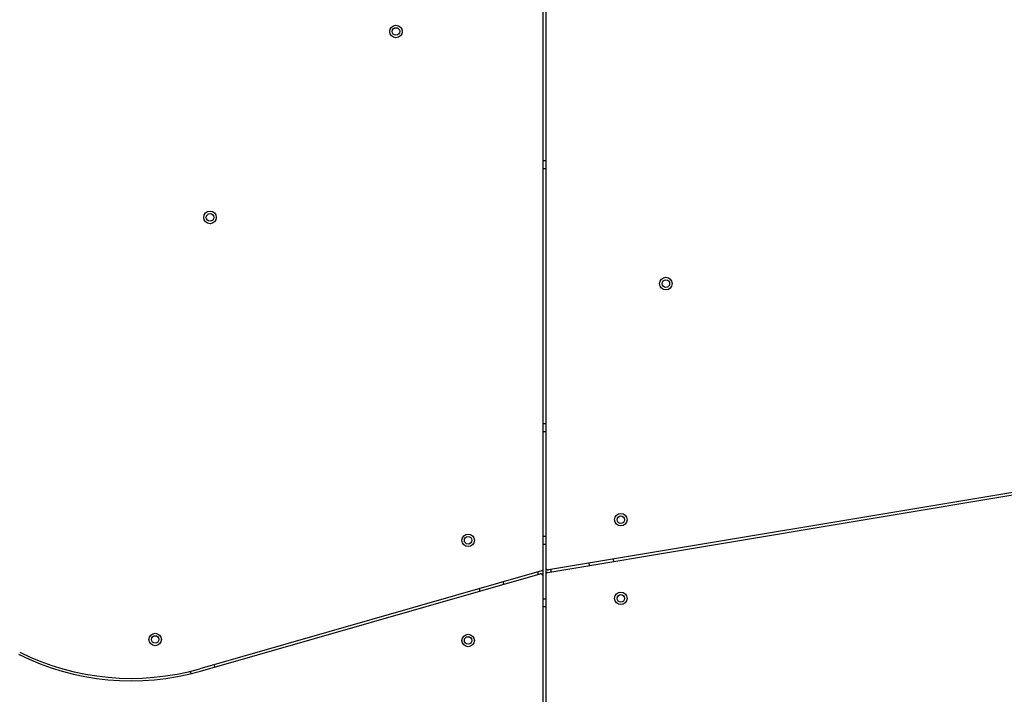
# Model space of a CAD drawing. Units: millimetres. Extents: x 442 to 8430, y 625 to 8426.
# Drawn here: x 4567 to 5353, y 4021 to 4560 of the extents above; entities that cross this region are included whole.
import ezdxf

# ---------------------------------------------------------------- set-up
doc = ezdxf.new("R2010")
doc.units = ezdxf.units.MM
doc.header["$LTSCALE"] = 200

msp = doc.modelspace()

# ---------------------------------------------------------------- linework, layer by layer
at = {"color": 7, "linetype": 'Continuous', "lineweight": 25}
for p, q in [((4985.11, 4121.74), (4985.11, 4609.62)), ((4987.11, 4610.67), (4987.11, 4122.57)), ((4987.11, 4447.19), (4985.11, 4447.19)), ((4985.11, 4441.19), (4987.11, 4441.19)), ((4987.11, 4237.19), (4985.11, 4237.19)), ((4985.11, 4231.19), (4987.11, 4231.19)), ((5521.77, 4209.46), (4989.44, 4120.59)), ((4988.78, 4118.46), (5522.1, 4207.49)), ((4987.11, 4147.19), (4985.11, 4147.19)), ((4985.11, 4141.19), (4987.11, 4141.19)), ((4985.11, 4115.5), (4985.11, 4121.74)), ((4987.11, 4122.57), (4987.11, 4116.48)), ((5021.47, 4125.94), (5021.8, 4123.97)), ((5041.53, 4127.26), (5041.2, 4129.23)), ((4983.66, 4119.82), (4710.71, 4041.6)), ((4711.26, 4039.68), (4982.56, 4117.42)), ((4985.11, 3628.76), (4985.11, 4115.5)), ((4987.11, 4116.48), (4987.11, 3627.71)), ((4953.62, 4109.13), (4953.07, 4111.05)), ((4933.84, 4105.54), (4934.4, 4103.62)), ((4987.11, 4097.19), (4985.11, 4097.19)), ((4985.11, 4091.19), (4987.11, 4091.19)), ((4722.91, 4043.02), (4722.35, 4044.94)), ((4703.09, 4039.58), (4703.64, 4037.66))]:
    msp.add_line(p, q, dxfattribs=at)
at = {"color": 8, "linetype": 'Continuous', "lineweight": 25}
for p, q in [((4981.11, 4117), (4981.11, 4119.08)), ((4991.11, 4120.87), (4991.11, 4118.84))]:
    msp.add_line(p, q, dxfattribs=at)
at = {"color": 7, "linetype": 'Continuous', "lineweight": 25}
for centre, radius in [((4867.45, 4550.53), 5), ((4867.45, 4550.53), 3), ((4718.95, 4402.03), 5), ((4718.95, 4402.03), 3), ((5083.11, 4349.19), 5), ((5083.11, 4349.19), 3), ((5047.11, 4160.64), 5), ((5047.11, 4160.64), 3), ((4925.11, 4144.19), 5), ((4925.11, 4144.19), 3), ((5047.11, 4097.78), 5), ((5047.11, 4097.78), 3), ((4675.11, 4065), 5), ((4675.11, 4065), 3), ((4925.11, 4064.19), 5), ((4925.11, 4064.19), 3)]:
    msp.add_circle(centre, radius, dxfattribs=at)
for centre, radius, start, end in [((4983.11, 4121.74), 2, 285.98875, 0), ((4989.11, 4122.57), 2, 180, 279.47783), ((4983.11, 4115.5), 2, 360, 105.98875), ((4989.11, 4116.48), 2, 99.47783, 180), ((4655.89, 4232.91), 201, 243.43495, 285.98875), ((4655.89, 4232.91), 199, 243.43495, 285.98875)]:
    msp.add_arc(centre, radius, start, end, dxfattribs=at)

doc.saveas('drawing.dxf')
